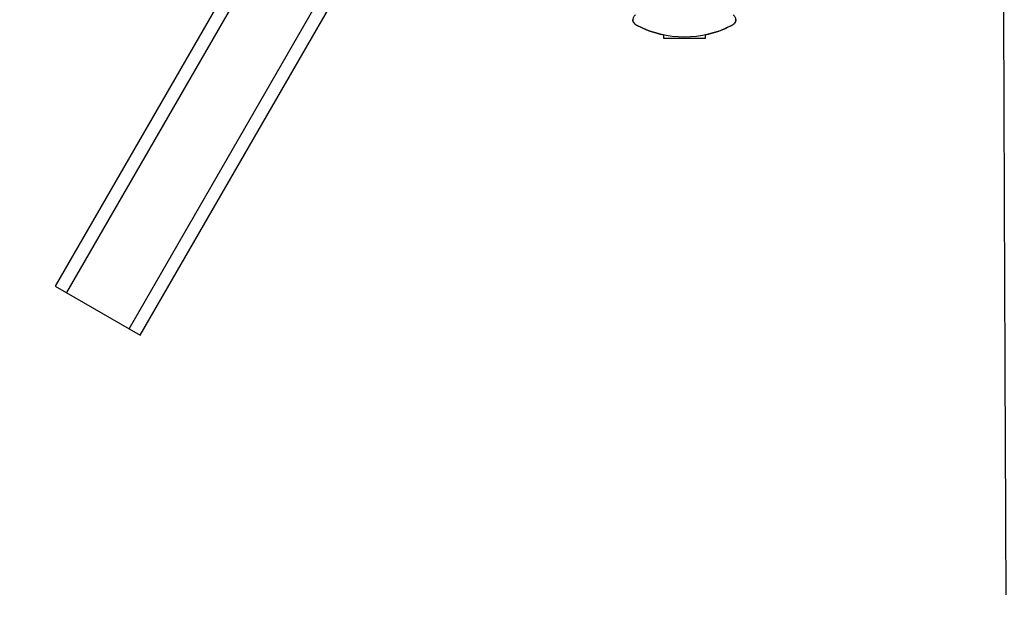
# Model space of a CAD drawing. Units: millimetres. Extents: x -4742 to 7268, y -4959 to 6651.
# Drawn here: x -129 to 62, y -271 to -159 of the extents above; entities that cross this region are included whole.
import ezdxf

# ---------------------------------------------------------------- set-up
doc = ezdxf.new("R2010")
doc.units = ezdxf.units.MM
doc.header["$LTSCALE"] = 20
doc.layers.add('2d', color=230, linetype='Continuous')

msp = doc.modelspace()

# ---------------------------------------------------------------- linework, layer by layer
at = {"layer": '2d'}
for p, q in [((-40.66, -70.43, 3011.52), (-121.75, -210.88, 3011.52)), ((-37.21, -69.45, 3011.52), (-119.58, -212.13, 3011.52)), ((-107.46, -219.13, 3011.52), (-26.55, -78.98, 3011.52)), ((-105.3, -220.38, 3011.52), (-26.1, -83.2, 3011.52)), ((-4, -162.99, 3011.52), (-4, -162.27, 3011.52)), ((4, -162.99, 3011.52), (-4, -162.99, 3011.52)), ((4, -162.99, 3011.52), (-4, -162.99, 3011.52)), ((4, -162.27, 3011.52), (4, -162.99, 3011.52)), ((-121.75, -210.88, 3011.52), (-105.3, -220.38, 3011.52))]:
    msp.add_line(p, q, dxfattribs=at)
for centre, start, end in [((0, -142.67, 3011.52), 242.6817, 297.3183), ((0, -142.69, 3011.52), 242.6706, 258.463), ((0, -142.69, 3011.52), 281.537, 297.3294)]:
    msp.add_arc(centre, 20, start, end, dxfattribs=at)
for points, knots in [([(61.31, -6.42, 3011.52), (61.34, -18, 3011.52), (61.37, -29.45, 3011.52), (61.41, -46.45, 3011.52), (61.42, -52.08, 3011.52), (61.45, -60.49, 3011.52), (61.46, -64.68, 3011.52), (61.47, -69.54, 3011.52), (61.48, -71.97, 3011.52), (61.48, -73.18, 3011.52), (61.48, -73.79, 3011.52), (61.49, -74.09, 3011.52), (61.49, -74.22, 3011.52), (61.49, -74.31, 3011.52), (61.49, -74.35, 3011.52), (61.52, -85.84, 3011.52), (61.55, -97.13, 3011.52), (61.6, -113.82, 3011.52), (61.62, -119.35, 3011.52), (61.65, -127.58, 3011.52), (61.66, -131.67, 3011.52), (61.68, -136.43, 3011.52), (61.68, -138.8, 3011.52), (61.69, -139.99, 3011.52), (61.69, -140.58, 3011.52), (61.69, -140.87, 3011.52), (61.69, -141, 3011.52), (61.69, -141.09, 3011.52), (61.69, -141.13, 3011.52), (61.73, -152.39, 3011.52), (61.77, -163.45, 3011.52), (61.83, -179.82, 3011.52), (61.85, -185.23, 3011.52), (61.88, -193.3, 3011.52), (61.89, -197.32, 3011.52), (61.91, -201.98, 3011.52), (61.92, -204.3, 3011.52), (61.92, -205.47, 3011.52), (61.93, -206.05, 3011.52), (61.93, -206.34, 3011.52), (61.93, -206.46, 3011.52), (61.93, -206.54, 3011.52), (61.93, -206.58, 3011.52), (62.02, -228.7, 3011.52), (62.11, -250.02, 3011.52), (62.2, -270.61, 3011.52)], [0, 0, 0, 0, 0.125, 0.125, 0.1875, 0.1875, 0.21875, 0.234375, 0.242187, 0.246094, 0.248047, 0.249023, 0.249512, 0.249512, 0.25, 0.25, 0.375, 0.375, 0.4375, 0.4375, 0.46875, 0.484375, 0.492187, 0.496094, 0.498047, 0.499023, 0.499512, 0.499512, 0.5, 0.5, 0.625, 0.625, 0.6875, 0.6875, 0.71875, 0.734375, 0.742187, 0.746094, 0.748047, 0.749023, 0.749512, 0.749512, 0.75, 0.75, 1, 1, 1, 1]), ([(-411.14, -438.05, 3011.52), (-394.3, -421.21, 3011.52), (-376.53, -403.44, 3011.52), (-339.5, -366.39, 3011.52), (-320.22, -347.11, 3011.52), (-280.51, -307.39, 3011.52), (-260.07, -286.95, 3011.52), (-218.41, -245.28, 3011.52), (-197.18, -224.06, 3011.52), (-154.34, -181.21, 3011.52), (-132.72, -159.59, 3011.52), (-111.1, -137.97, 3011.52)], [5.6055461, 5.6055461, 5.6055461, 5.6055461, 5.7410739, 5.7410739, 5.8766018, 5.8766018, 6.0121296, 6.0121296, 6.1476575, 6.1476575, 6.2831853, 6.2831853, 6.2831853, 6.2831853]), ([(-9.45, -158.44, 3011.52), (-9.49, -158.47, 3011.52), (-9.54, -158.51, 3011.52), (-9.63, -158.59, 3011.52), (-9.67, -158.64, 3011.52), (-9.76, -158.74, 3011.52), (-9.8, -158.8, 3011.52), (-9.87, -158.93, 3011.52), (-9.9, -159.01, 3011.52), (-9.95, -159.18, 3011.52), (-9.96, -159.27, 3011.52), (-9.96, -159.36, 3011.52)], [2.9400139, 2.9400139, 2.9400139, 2.9400139, 2.9803297, 2.9803297, 3.0206454, 3.0206454, 3.0609612, 3.0609612, 3.1012769, 3.1012769, 3.1415927, 3.1415927, 3.1415927, 3.1415927]), ([(-9.96, -159.36, 3011.52), (-9.96, -159.49, 3011.52), (-9.94, -159.61, 3011.52), (-9.86, -159.83, 3011.52), (-9.8, -159.92, 3011.52), (-9.69, -160.07, 3011.52), (-9.63, -160.13, 3011.52), (-9.5, -160.24, 3011.52), (-9.44, -160.29, 3011.52), (-9.31, -160.37, 3011.52), (-9.25, -160.41, 3011.52), (-9.18, -160.44, 3011.52)], [3.1415927, 3.1415927, 3.1415927, 3.1415927, 3.1971855, 3.1971855, 3.2527784, 3.2527784, 3.3083713, 3.3083713, 3.3639642, 3.3639642, 3.4195571, 3.4195571, 3.4195571, 3.4195571]), ([(-9.18, -160.46, 3011.52), (-9.25, -160.42, 3011.52), (-9.31, -160.38, 3011.52), (-9.44, -160.3, 3011.52), (-9.5, -160.26, 3011.52), (-9.63, -160.15, 3011.52), (-9.69, -160.09, 3011.52), (-9.8, -159.93, 3011.52), (-9.86, -159.84, 3011.52), (-9.94, -159.63, 3011.52), (-9.96, -159.5, 3011.52), (-9.96, -159.38, 3011.52)], [2.8649437, 2.8649437, 2.8649437, 2.8649437, 2.9202735, 2.9202735, 2.9756033, 2.9756033, 3.0309331, 3.0309331, 3.0862629, 3.0862629, 3.1415927, 3.1415927, 3.1415927, 3.1415927]), ([(9.18, -160.44, 3011.52), (9.25, -160.41, 3011.52), (9.31, -160.37, 3011.52), (9.44, -160.29, 3011.52), (9.5, -160.24, 3011.52), (9.63, -160.13, 3011.52), (9.69, -160.07, 3011.52), (9.8, -159.92, 3011.52), (9.86, -159.83, 3011.52), (9.94, -159.61, 3011.52), (9.96, -159.49, 3011.52), (9.96, -159.36, 3011.52)], [6.0052209, 6.0052209, 6.0052209, 6.0052209, 6.0608138, 6.0608138, 6.1164067, 6.1164067, 6.1719995, 6.1719995, 6.2275924, 6.2275924, 6.2831853, 6.2831853, 6.2831853, 6.2831853]), ([(9.96, -159.38, 3011.52), (9.96, -159.5, 3011.52), (9.94, -159.63, 3011.52), (9.86, -159.84, 3011.52), (9.8, -159.93, 3011.52), (9.69, -160.09, 3011.52), (9.63, -160.15, 3011.52), (9.5, -160.26, 3011.52), (9.44, -160.3, 3011.52), (9.31, -160.38, 3011.52), (9.25, -160.42, 3011.52), (9.18, -160.46, 3011.52)], [0, 0, 0, 0, 0.0553298, 0.0553298, 0.1106596, 0.1106596, 0.1659893, 0.1659893, 0.2213191, 0.2213191, 0.2766489, 0.2766489, 0.2766489, 0.2766489]), ([(9.96, -159.36, 3011.52), (9.96, -159.27, 3011.52), (9.95, -159.18, 3011.52), (9.9, -159.01, 3011.52), (9.87, -158.93, 3011.52), (9.8, -158.8, 3011.52), (9.76, -158.74, 3011.52), (9.67, -158.64, 3011.52), (9.63, -158.59, 3011.52), (9.54, -158.51, 3011.52), (9.49, -158.47, 3011.52), (9.45, -158.44, 3011.52)], [0, 0, 0, 0, 0.0403157, 0.0403157, 0.0806315, 0.0806315, 0.1209472, 0.1209472, 0.161263, 0.161263, 0.2015787, 0.2015787, 0.2015787, 0.2015787])]:
    msp.add_open_spline(points, degree=3, knots=knots, dxfattribs=at)
for points in [[(-9.96, -159.38, 3011.52), (-9.96, -159.38, 3011.52), (-9.96, -159.37, 3011.52), (-9.96, -159.37, 3011.52)], [(9.96, -159.37, 3011.52), (9.96, -159.37, 3011.52), (9.96, -159.38, 3011.52), (9.96, -159.38, 3011.52)]]:
    msp.add_open_spline(points, degree=3, dxfattribs=at)

doc.saveas('drawing.dxf')
